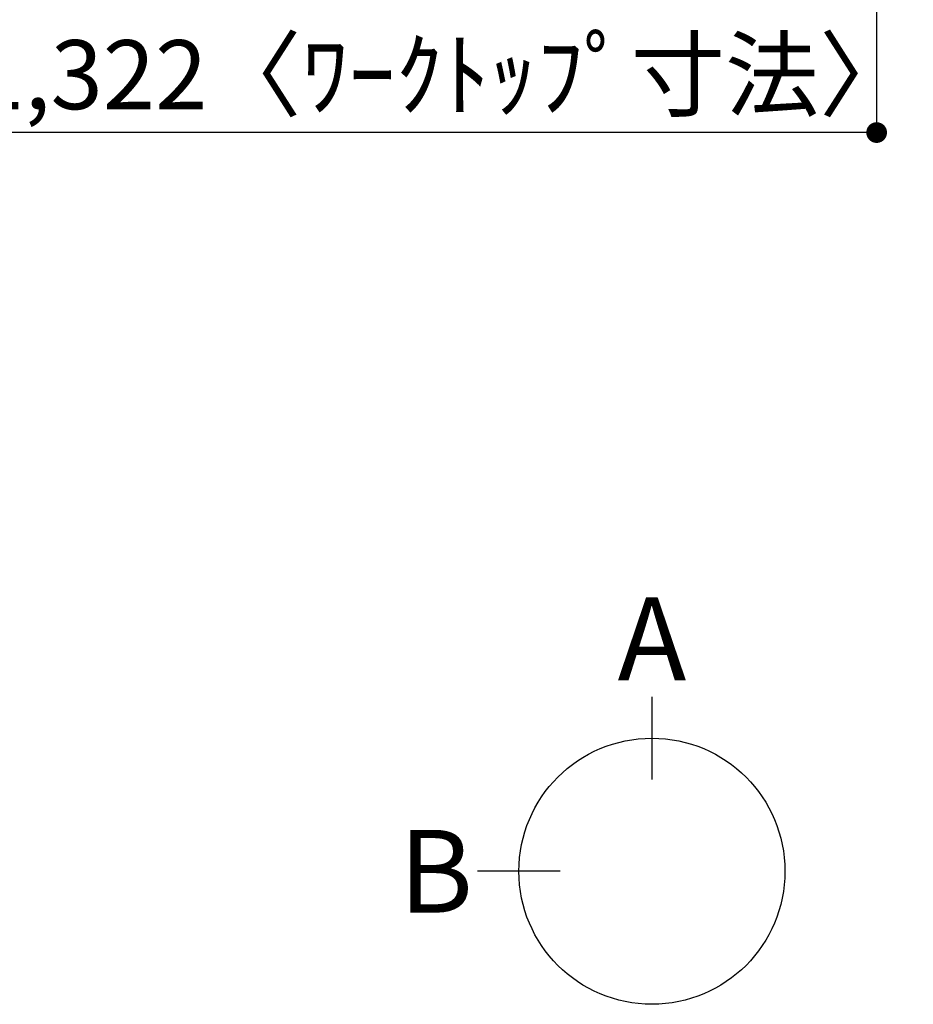
# Model space of a CAD drawing. Extents: x 28111 to 54233, y 210 to 8610.
# Drawn here: x 30367 to 31144, y 5940 to 6796 of the extents above; entities that cross this region are included whole.
import ezdxf

# ---------------------------------------------------------------- set-up
doc = ezdxf.new("R2010")
doc.units = 0
doc.header["$LTSCALE"] = 50
doc.header["$MEASUREMENT"] = 0
doc.layers.get('0').update_dxf_attribs({"linetype": 'CONTINUOUS'})
doc.layers.add('166-寸法B', color=11, linetype='CONTINUOUS')
doc.styles.add('KH001', font='txt')
doc.dimstyles.new('KH1xx030', dxfattribs={"dimscale": 30, "dimtxt": 2, "dimasz": 0.6, "dimexe": 0.3, "dimexo": 1.2, "dimgap": 0.5, "dimtad": 3, "dimdec": 1, "dimdsep": 46, "dimlunit": 6, "dimtxsty": 'KH001', "dimblk": 'DOT', "dimcen": 1, "dimdle": 1, "dimclrd": 256, "dimclre": 256, "dimclrt": 256, "dimadec": 0, "dimazin": 0, "dimtfac": 1, "dimtdec": 1, "dimtix": 1, "dimtmove": 2, "dimatfit": 3, "dimldrblk": 'CLOSEDBLANK', "dimfxl": 1, "dimtolj": 1, "dimtzin": 0, "dimlwd": -1, "dimlwe": -1, "dimarcsym": 0})

# ---------------------------------------------------------------- blocks, each defined once
blk = doc.blocks.new('_Dot')
at = {"color": 0, "linetype": 'ByBlock', "lineweight": -2}
blk.add_line((-0.5, 0), (-1, 0), dxfattribs=at)
at = {"color": 0, "linetype": 'ByBlock', "const_width": 0.5}
blk.add_lwpolyline([(-0.25, 0, 1), (0.25, 0, 1)], format="xyb", close=True, dxfattribs=at)
blk = doc.blocks.new('*D12')
at = {"layer": '166-寸法B', "transparency": 16777216}
for p, q in [((29789.88, 6955.45), (29789.88, 6688.44)), ((31111.88, 6955.45), (31111.88, 6688.44)), ((31093.88, 6697.44), (29807.88, 6697.44))]:
    blk.add_line(p, q, dxfattribs=at)
at = {"layer": '166-寸法B', "transparency": 16777216, "xscale": 18, "yscale": 18, "zscale": 18, "rotation": 180}
blk.add_blockref('_Dot', (29789.88, 6697.44), dxfattribs=at)
at = {"layer": '166-寸法B', "transparency": 16777216, "xscale": 18, "yscale": 18, "zscale": 18}
blk.add_blockref('_Dot', (31111.88, 6697.44), dxfattribs=at)
at = {"layer": '166-寸法B', "transparency": 16777216, "insert": (30734.56, 6747.77), "char_height": 60, "attachment_point": 5, "style": 'KH001'}
blk.add_mtext('\\A1;1,322〈ﾜｰｸﾄｯﾌﾟ寸法〉', dxfattribs=at)
blk = doc.blocks.new('_ClosedBlank')
at = {"color": 0, "linetype": 'ByBlock', "lineweight": -2}
for p, q in [((-1, 0.167), (0, 0)), ((-1, 0.167), (-1, -0.167)), ((0, 0), (-1, -0.167))]:
    blk.add_line(p, q, dxfattribs=at)

msp = doc.modelspace()

# ---------------------------------------------------------------- linework, layer by layer
at = {"layer": '166-寸法B'}
for p, q in [((30916.47, 6206.87), (30916.47, 6134.87)), ((30836.79, 6055.2), (30764.79, 6055.2))]:
    msp.add_line(p, q, dxfattribs=at)
msp.add_circle((30916.47, 6055.2), 115.68, dxfattribs=at)

# ---------------------------------------------------------------- texts
at = {"layer": '166-寸法B', "char_height": 72, "attachment_point": 5, "style": 'KH001'}
for s, insert in [('{\\fArial|b0|i0|c0|p32;A}', (30916.47, 6257.27)), ('{\\fArial|b0|i0|c0|p32;B}', (30728.7, 6055.2))]:
    msp.add_mtext(s, dxfattribs=dict(at, insert=insert))

# ---------------------------------------------------------------- dimensions: what is measured, and where the dimension line sits
at = {"layer": '166-寸法B'}
dim = msp.add_linear_dim(base=(29789.88, 6697.44), p1=(31111.88, 6991.45), p2=(29789.88, 6991.45), text='<>〈ﾜｰｸﾄｯﾌﾟ寸法〉', dimstyle='KH1xx030', dxfattribs=at)
dim.commit()
dim.dimension.update_dxf_attribs({"geometry": '*D12', "text_midpoint": (30734.56, 6747.77), "dimtype": 128})

doc.saveas('drawing.dxf')
